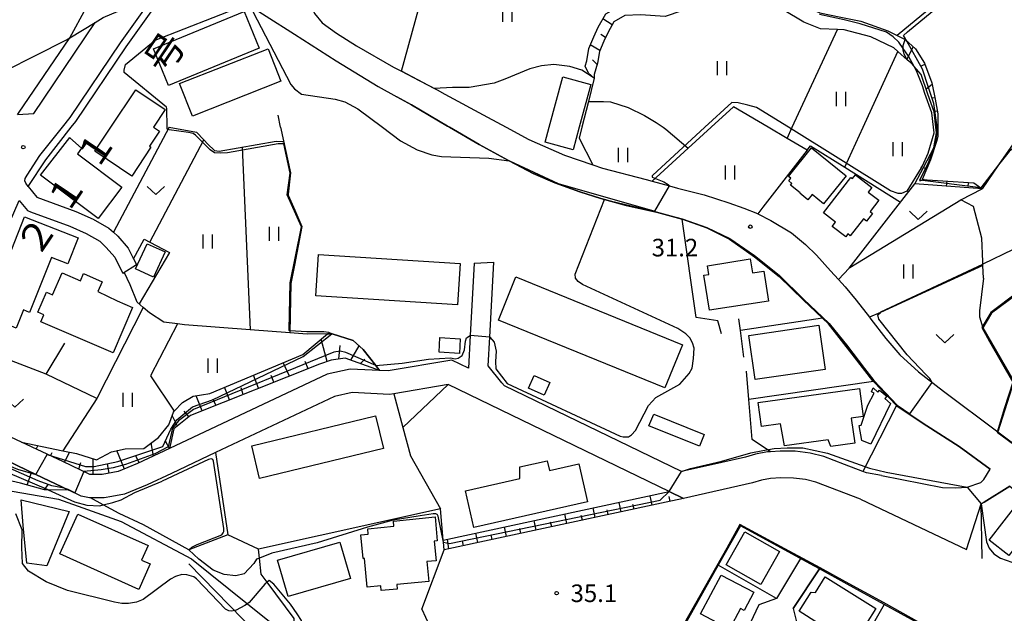
# Model space of a CAD drawing. Extents: x -24000 to -22000, y 90000 to 91500.
# Drawn here: x -22978 to -22768, y 90646 to 90773 of the extents above; entities that cross this region are included whole.
import ezdxf
from ezdxf.enums import TextEntityAlignment as Align

# ---------------------------------------------------------------- set-up
doc = ezdxf.new("R2010")
doc.units = 0
for name, color, linetype in [('2101000', 7, 'Continuous'), ('2101001', 7, 'Continuous'), ('2103000', 6, 'Continuous'), ('2203000', 5, 'Continuous'), ('2213000', 7, 'Continuous'), ('3001000', 4, 'Continuous'), ('3002000', 5, 'Continuous'), ('3003000', 7, 'Continuous'), ('5102000', 4, 'Continuous'), ('6101110', 6, 'Continuous'), ('6101121', 6, 'Continuous'), ('6101990', 6, 'Continuous'), ('6110000', 1, 'Continuous'), ('6130000', 3, 'Continuous'), ('6140000', 3, 'Continuous'), ('6301000', 3, 'Continuous'), ('6302000', 3, 'Continuous'), ('6311000', 3, 'Continuous'), ('6313000', 3, 'Continuous'), ('7101000', 4, 'Continuous'), ('7101001', 8, 'Continuous'), ('7102000', 2, 'Continuous'), ('7102001', 8, 'Continuous'), ('7312000', 4, 'Continuous'), ('8121000', 4, 'Continuous')]:
    doc.layers.add(name, color=color, linetype=linetype)
doc.styles.add('Dm_Anotation', font='txt.shx', dxfattribs={"bigfont": 'PSCDM.shx'})
doc.styles.add('ＭＳ ゴシック', font='txt')

# ---------------------------------------------------------------- blocks, each defined once
blk = doc.blocks.new('631100')
at = {"layer": '6311000'}
for points in [[(-0.4, 0.6), (-0.4, -0.6)], [(0.4, 0.6), (0.4, -0.6)]]:
    blk.add_lwpolyline(points, dxfattribs=at)
blk = doc.blocks.new('631300')
at = {"layer": '6313000'}
blk.add_lwpolyline([(0.75, 0.35), (0, -0.35), (-0.75, 0.35)], dxfattribs=at)
blk = doc.blocks.new('731200')
at = {"layer": '7312000'}
blk.add_circle((0, 0), 0.15, dxfattribs=at)

msp = doc.modelspace()

# ---------------------------------------------------------------- linework, layer by layer
at = {"layer": '2101000', "flags": 128}
for points in [[(-22987.71, 90758.69), (-22967.95, 90768.65), (-22967.25, 90769.07), (-22961.8, 90772.39), (-22960.07, 90773.44), (-22956.92, 90774.79), (-22955.69, 90775.32), (-22949.31, 90778.06), (-22946.66, 90779.2), (-22939.28, 90782.37), (-22917.32, 90791.8), (-22868.01, 90812.98), (-22835.38, 90826.99), (-22824.88, 90831.51), (-22775.77, 90852.6), (-22775.7, 90852.63), (-22762.01, 90858.51), (-22748.18, 90864.45), (-22742.01, 90867.1), (-22741.42, 90867.36), (-22734.44, 90870.36), (-22733.5, 90870.76)], [(-22899.86, 90791.89), (-22912.19, 90787.05), (-22913.66, 90785.93), (-22914.83, 90784.79), (-22915.53, 90783.61), (-22915.95, 90782.32), (-22916.23, 90780.5), (-22916.26, 90778.7), (-22915.92, 90776.35), (-22914.97, 90774.26), (-22913.33, 90772.31), (-22910.26, 90770.06), (-22906.01, 90767.4), (-22898.11, 90762.82), (-22896.43, 90761.95), (-22892.67, 90759.99), (-22888.83, 90757.99), (-22887.17, 90757.09), (-22878.08, 90752.16), (-22874.08, 90750)], [(-22939.28, 90782.37), (-22931.35, 90777.62), (-22919.24, 90769.9), (-22910.34, 90764.18), (-22901.41, 90758.71), (-22897.4, 90756.5), (-22894.26, 90754.78), (-22886.63, 90750.25), (-22886.2, 90750)], [(-22966.91, 90750), (-22965.93, 90751.24), (-22955.2, 90767.17), (-22946.66, 90779.2)], [(-22976.1, 90737.38), (-22972.37, 90743.07), (-22966.91, 90750)], [(-22886.2, 90750), (-22879.84, 90746.3), (-22873.55, 90742.9), (-22873.42, 90742.83), (-22868.33, 90740.12), (-22863.72, 90738.12), (-22858.34, 90736.24), (-22853.89, 90734.83), (-22853.11, 90734.62), (-22848.43, 90733.34), (-22841.96, 90731.86), (-22836.48, 90730.39), (-22836.45, 90730.38), (-22831.26, 90728.52), (-22826.38, 90726.11), (-22821.03, 90722.34), (-22815.78, 90718.15), (-22810.61, 90713.13), (-22806.54, 90709.28), (-22805.23, 90708.03), (-22800.19, 90701.56), (-22795.78, 90695.92), (-22795.64, 90695.77), (-22790.78, 90690.66), (-22790.61, 90690.48), (-22784.26, 90686.31), (-22777.4, 90681.91), (-22770.76, 90677.08)], [(-22874.08, 90750), (-22869.22, 90747.37), (-22861.65, 90744.07), (-22855.55, 90741.99), (-22853.52, 90741.3), (-22844.16, 90738.89), (-22842.91, 90738.53), (-22839.22, 90737.48), (-22837.48, 90736.98), (-22831.82, 90735.56), (-22826.57, 90733.86), (-22823.33, 90732.73), (-22820.45, 90731.6), (-22820.38, 90731.56), (-22817.58, 90730.14), (-22813.19, 90727.46), (-22810.16, 90724.98), (-22807.84, 90722.69), (-22804.84, 90719.4), (-22803.14, 90717.55), (-22801.71, 90715.98), (-22799.37, 90713.08), (-22796.52, 90709.45), (-22796.23, 90709.09), (-22793.04, 90704.93), (-22790.03, 90701.42), (-22786.08, 90697.82), (-22780.71, 90693.69), (-22769.09, 90685.01), (-22765.67, 90682.45)], [(-22976.1, 90737.38), (-22974.24, 90735.1), (-22965.95, 90732.04), (-22962.22, 90730.4), (-22958.87, 90728.47)], [(-22981.93, 90725.47), (-22981.01, 90727.32), (-22980.07, 90729.58), (-22978.06, 90734.4), (-22976.29, 90732.23), (-22975.6, 90731.97), (-22967.22, 90728.89), (-22963.76, 90727.36), (-22960.82, 90725.67)], [(-22958.87, 90728.47), (-22957.93, 90727.61), (-22957, 90726.75), (-22954.78, 90724.22), (-22953.61, 90721.91), (-22953.01, 90720.7)], [(-22960.82, 90725.67), (-22959.46, 90724.38), (-22957.63, 90722.29), (-22956.66, 90720.37), (-22955.92, 90718.9)], [(-22880.9, 90720.98), (-22881.76, 90705.55), (-22882.15, 90698.6), (-22885.7, 90700.32), (-22899.3, 90698.02), (-22901.09, 90698.1), (-22907.37, 90698.4), (-22912.32, 90697.32), (-22945.98, 90681.45), (-22952.76, 90678.25), (-22956.93, 90676.52), (-22960.32, 90675.91), (-22962.95, 90675.93), (-22968.74, 90678.65), (-22977.55, 90682.78), (-23000.48, 90693.53)], [(-22793.95, 90675.66), (-22797.12, 90676.25), (-22797.96, 90676.57), (-22801.83, 90678.05), (-22806.25, 90679.73), (-22809.15, 90680.44), (-22812.37, 90680.86), (-22815.57, 90680.89), (-22817.62, 90680.77), (-22818.28, 90680.73), (-22820.86, 90680.28), (-22822.98, 90679.64), (-22828.01, 90678.5), (-22836.62, 90676.53), (-22874.44, 90694.86), (-22874.97, 90695.5), (-22877.92, 90699.09), (-22877.58, 90705.18), (-22876.68, 90721.2)], [(-22798.45, 90670.65), (-22807.95, 90674.28), (-22810.2, 90674.83), (-22812.76, 90675.16), (-22815.43, 90675.19), (-22817.62, 90675.06), (-22819.55, 90674.72), (-22821.52, 90674.13), (-22836.21, 90670.78), (-22839.26, 90672.26), (-22886.44, 90695.12), (-22898.09, 90693.15), (-22899, 90693), (-22906.94, 90693.38), (-22910.69, 90692.55), (-22936.12, 90680.57), (-22945.55, 90676.12), (-22950.73, 90673.68), (-22955.52, 90671.69), (-22958.27, 90671.2), (-22959.89, 90670.91), (-22962.79, 90670.93), (-22963.02, 90670.93), (-22964.8, 90671.28), (-22967.46, 90672.55), (-22974.47, 90675.91), (-22994.93, 90685.71)], [(-22793.95, 90675.66), (-22780.94, 90673.1), (-22778.09, 90673.04), (-22775.69, 90673.21), (-22772.75, 90674.18), (-22772.1, 90674.83), (-22770.76, 90677.08)], [(-22766.53, 90673.44), (-22772.04, 90669.98), (-22772.68, 90669.68)], [(-22798.45, 90670.65), (-22775.78, 90659.93), (-22772.68, 90669.68)], [(-22811.27, 90657.98), (-22816.35, 90649.46), (-22820.15, 90648.11), (-22821.99, 90644.17), (-22821.07, 90641.83), (-22823.01, 90638.31), (-22826.7, 90631.6), (-22831.59, 90629.7), (-22842.2, 90632.7), (-22843.99, 90630.08), (-22864.41, 90638.56), (-22871.4, 90638.43), (-22879.11, 90636.36), (-22887.5, 90637.04), (-22887.68, 90637.05), (-22894.75, 90639.79), (-22901.43, 90639.4), (-22916.46, 90638.35)], [(-22807.22, 90655.77), (-22812.83, 90647.3), (-22812.12, 90644.49), (-22812.8, 90643.22), (-22814.52, 90640.02), (-22817.64, 90639.77), (-22822.65, 90631.02), (-22821.38, 90626.81), (-22813.15, 90624.49), (-22810.42, 90623.71), (-22807.12, 90624.05), (-22798.47, 90624.94), (-22790.27, 90622.31), (-22790.24, 90622.3), (-22786.53, 90621.11), (-22779.96, 90617.53), (-22777.98, 90617.53), (-22774.89, 90619.18), (-22772.17, 90620.64), (-22758.13, 90630.51)]]:
    msp.add_lwpolyline(points, dxfattribs=at)
at = {"layer": '2101001', "flags": 128}
for points in [[(-22967.25, 90769.08), (-22960.23, 90781.93), (-22959.27, 90783.68), (-22953.56, 90794.13)], [(-22978.38, 90752.74), (-22978.17, 90752.98), (-22967.25, 90769.08)], [(-22955.92, 90718.9), (-22953.01, 90720.7)], [(-22880.9, 90720.98), (-22876.68, 90721.2)], [(-22807.22, 90655.77), (-22809.19, 90656.84), (-22811.27, 90657.98)]]:
    msp.add_lwpolyline(points, dxfattribs=at)
at = {"layer": '2103000', "flags": 128}
for points in [[(-22901.09, 90698.1), (-22901.92, 90699.16), (-22904.59, 90702.59), (-22906.75, 90704.5), (-22911.21, 90705.91), (-22911.29, 90705.91), (-22912.23, 90705.9), (-22916.58, 90705.85), (-22920.29, 90706.13), (-22928.73, 90706.78), (-22942.76, 90707.86), (-22944.26, 90708.06), (-22947.15, 90708.44), (-22950.2, 90710.44), (-22951.54, 90711.56), (-22952.84, 90712.65), (-22954.34, 90716.4), (-22955.63, 90719.08)], [(-23000.41, 90685.6), (-23000.44, 90684.99), (-23001.14, 90671.1), (-23000.33, 90668.66), (-22999.3, 90668.19), (-22998.08, 90667.64), (-22991.47, 90670.32), (-22988.72, 90671.92), (-22984.89, 90672.36), (-22984.7, 90672.38), (-22981.63, 90672.73), (-22969.65, 90670.62), (-22956.23, 90665.91), (-22941.25, 90657.93), (-22929.3, 90648.34), (-22919.19, 90640.22), (-22916.75, 90638.26)]]:
    msp.add_lwpolyline(points, dxfattribs=at)
at = {"layer": '2203000', "flags": 128}
msp.add_lwpolyline([(-22987.71, 90758.69), (-22967.95, 90768.65), (-22967.25, 90769.07), (-22961.8, 90772.39), (-22960.07, 90773.44), (-22956.92, 90774.79), (-22955.69, 90775.32), (-22949.31, 90778.06), (-22946.66, 90779.2), (-22939.28, 90782.37), (-22917.32, 90791.8), (-22868.01, 90812.98), (-22835.38, 90826.99), (-22824.88, 90831.51), (-22775.77, 90852.6), (-22775.7, 90852.63), (-22762.01, 90858.51), (-22748.18, 90864.45), (-22742.01, 90867.1), (-22741.42, 90867.36), (-22734.44, 90870.36), (-22733.5, 90870.76)], dxfattribs=at)
at = {"layer": '2213000', "flags": 128}
for points in [[(-22968.82, 90750), (-22967.15, 90752.12), (-22956.43, 90768.03), (-22949.31, 90778.06)], [(-22978.38, 90752.74), (-22974.93, 90752.96), (-22961.8, 90772.39)], [(-22976.1, 90737.38), (-22976.6, 90738.1), (-22976.81, 90738.58), (-22976.78, 90739.1), (-22976.33, 90739.79), (-22973.59, 90743.95), (-22968.82, 90750)]]:
    msp.add_lwpolyline(points, dxfattribs=at)
at = {"layer": '3001000', "flags": 128}
for points in [[(-22949.37, 90766.76), (-22929.97, 90774.72), (-22926.77, 90766.91), (-22946.17, 90758.95), (-22949.37, 90766.76)], [(-22922.18, 90759.83), (-22941.05, 90752.4), (-22943.79, 90759.34), (-22924.91, 90766.77), (-22922.18, 90759.83)], [(-22855.99, 90759.16), (-22858.46, 90750), (-22859.76, 90745.2), (-22865.76, 90746.82), (-22864.9, 90750), (-22862, 90760.77), (-22855.99, 90759.16)], [(-22953.15, 90757.97), (-22946.86, 90753.76), (-22949.33, 90750), (-22948.07, 90749.16), (-22950.21, 90745.95), (-22949.9, 90745.74), (-22954.01, 90739.59), (-22961.9, 90744.87), (-22958.47, 90750), (-22953.15, 90757.97)], [(-22967.25, 90747.81), (-22967.25, 90747.77), (-22964.7, 90745.55), (-22965.59, 90744.36), (-22956.12, 90737.24), (-22961.18, 90730.52), (-22973.5, 90739.79), (-22967.25, 90747.81)], [(-22801.52, 90739.62), (-22806.32, 90733.68), (-22808.74, 90735.64), (-22809.65, 90734.51), (-22811.39, 90735.91), (-22811.31, 90736.02), (-22813.35, 90737.67), (-22813.07, 90738.01), (-22813.76, 90738.57), (-22813.31, 90739.12), (-22813.82, 90739.52), (-22808.91, 90745.59), (-22801.52, 90739.62)], [(-22800.47, 90739.31), (-22800.14, 90739.05), (-22799.52, 90739.86), (-22796.01, 90737.15), (-22796.77, 90736.17), (-22794.54, 90734.44), (-22796.39, 90732.05), (-22795.84, 90731.62), (-22797.12, 90729.96), (-22797.81, 90730.48), (-22800.61, 90726.85), (-22801.11, 90727.23), (-22801.58, 90726.62), (-22804.46, 90728.84), (-22803.77, 90729.74), (-22806.33, 90731.72), (-22800.47, 90739.31)], [(-22965.47, 90726.41), (-22967.67, 90720.85), (-22971.17, 90722.24), (-22975.81, 90710.49), (-22977.14, 90711.02), (-22978.66, 90707.16), (-22980.32, 90707.81), (-22980.92, 90706.29), (-22985.84, 90708.23), (-22976.89, 90730.92), (-22965.47, 90726.41)], [(-22949.36, 90717.99), (-22953.2, 90719.76), (-22950.71, 90725.16), (-22946.88, 90723.39), (-22949.36, 90717.99)], [(-22818.06, 90712.93), (-22830.67, 90710.94), (-22831.85, 90718.42), (-22830.8, 90718.58), (-22831.1, 90720.47), (-22821.98, 90721.91), (-22821.51, 90718.92), (-22819.06, 90719.3), (-22818.06, 90712.93)], [(-22958, 90701.87), (-22973.41, 90708.52), (-22972.78, 90709.99), (-22974.03, 90710.53), (-22972.19, 90714.8), (-22970.89, 90714.24), (-22968.87, 90718.92), (-22964.95, 90717.24), (-22964.29, 90718.77), (-22960.29, 90717.05), (-22961.21, 90714.93), (-22957.1, 90712.96), (-22953.83, 90711.53), (-22958, 90701.87)], [(-22822.26, 90705.59), (-22807.34, 90707.75), (-22805.97, 90698.3), (-22820.9, 90696.15), (-22822.26, 90705.59)], [(-22884.07, 90701.76), (-22888.41, 90702.02), (-22888.23, 90705.15), (-22883.88, 90704.89), (-22884.07, 90701.76)], [(-22865.99, 90692.86), (-22869.33, 90694.35), (-22868.12, 90697.06), (-22864.78, 90695.57), (-22865.99, 90692.86)], [(-22820.31, 90691.26), (-22798.66, 90694.29), (-22797.83, 90688.32), (-22800.4, 90687.96), (-22799.65, 90682.59), (-22804.78, 90681.87), (-22805.37, 90683.31), (-22814.65, 90681.99), (-22815.49, 90686.69), (-22819.59, 90686.12), (-22820.31, 90691.26)], [(-22794.7, 90693.48), (-22794.35, 90693.9), (-22792.82, 90692.65), (-22793.24, 90692.14), (-22792.03, 90691.05), (-22796.23, 90682.38), (-22798.16, 90683.18), (-22798.71, 90686.36), (-22798.3, 90686.42), (-22796.86, 90690.69), (-22795.54, 90693.29), (-22796.1, 90693.57), (-22795.7, 90694.39), (-22794.7, 90693.48)], [(-22967.37, 90668.02), (-22972.15, 90656.42), (-22976.37, 90657.01), (-22977.19, 90665.02), (-22977.62, 90670.52), (-22967.37, 90668.02)], [(-22764.54, 90670.17), (-22755.92, 90663.51), (-22760.78, 90657.22), (-22765.2, 90660.64), (-22766.74, 90658.64), (-22770.94, 90661.88), (-22764.54, 90670.17)], [(-22965.51, 90667.47), (-22950.53, 90660.75), (-22951.92, 90657.65), (-22950.06, 90656.82), (-22952.49, 90651.4), (-22969.33, 90658.95), (-22965.51, 90667.47)], [(-22890.58, 90653.07), (-22897.45, 90652.4), (-22897.35, 90651.46), (-22900.77, 90651.12), (-22900.86, 90652.12), (-22903.74, 90651.84), (-22904.34, 90658.01), (-22904.61, 90657.99), (-22905.11, 90663.05), (-22903.54, 90663.21), (-22903.64, 90664.3), (-22898.03, 90664.85), (-22898.14, 90665.97), (-22889.26, 90666.84), (-22888.77, 90661.78), (-22889.45, 90661.71), (-22889.04, 90657.52), (-22891, 90657.33), (-22890.58, 90653.07)], [(-22815.73, 90659.46), (-22819.73, 90652.42), (-22827.14, 90656.63), (-22823.15, 90663.66), (-22815.73, 90659.46)], [(-22907.33, 90653.75), (-22920.61, 90649.88), (-22922.86, 90657.61), (-22909.58, 90661.48), (-22907.33, 90653.75)], [(-22832.57, 90646.18), (-22828.18, 90654.46), (-22821.23, 90650.77), (-22823.3, 90646.88), (-22824.06, 90647.28), (-22826.39, 90642.9), (-22832.57, 90646.18)], [(-22799.27, 90640.78), (-22804.26, 90643.9), (-22805.65, 90641.68), (-22808, 90643.15), (-22807.4, 90644.12), (-22811.53, 90646.71), (-22808.97, 90650.81), (-22808.04, 90650.72), (-22805.95, 90654.06), (-22795.18, 90647.32), (-22799.27, 90640.78)]]:
    msp.add_lwpolyline(points, close=True, dxfattribs=at)
at = {"layer": '3002000', "flags": 128}
for points in [[(-22884.45, 90712.14), (-22914.71, 90714.01), (-22914.16, 90722.83), (-22883.9, 90720.96), (-22884.45, 90712.14)], [(-22840.2, 90694.37), (-22875.74, 90708.83), (-22871.98, 90718.07), (-22836.43, 90703.61), (-22840.2, 90694.37)], [(-22900.25, 90681.44), (-22926.71, 90675.02), (-22928.4, 90682.02), (-22901.95, 90688.44), (-22900.25, 90681.44)], [(-22882.75, 90672.45), (-22871.16, 90675.08), (-22871.18, 90677.52), (-22865.31, 90678.85), (-22864.83, 90676.74), (-22858.55, 90678.16), (-22856.72, 90670.11), (-22880.97, 90664.6), (-22882.75, 90672.45)]]:
    msp.add_lwpolyline(points, close=True, dxfattribs=at)
at = {"layer": '3003000', "flags": 128}
msp.add_lwpolyline([(-22832.81, 90681.92), (-22843.59, 90686.27), (-22842.58, 90688.76), (-22831.8, 90684.41), (-22832.81, 90681.92)], close=True, dxfattribs=at)
at = {"layer": '5102000', "flags": 128}
for points in [[(-22782.34, 90750), (-22782.69, 90753.33), (-22784.04, 90757.08), (-22785.49, 90761.29), (-22787, 90762.96), (-22787.72, 90763.77), (-22788.46, 90764.42), (-22790.44, 90766.17), (-22791.35, 90766.97), (-22796.24, 90769.27), (-22801.95, 90770.82), (-22803.31, 90770.88), (-22806.96, 90771.03), (-22810.53, 90772.45), (-22814.94, 90775.06), (-22818.67, 90777.11), (-22821.82, 90778.12), (-22825.64, 90779.07), (-22828.62, 90779.3), (-22831.96, 90778.63), (-22836.17, 90777.33), (-22839.86, 90775.78)], [(-22772.21, 90717.78), (-22772.29, 90720.49), (-22772.3, 90720.81), (-22772.31, 90721.33), (-22772.52, 90726.34), (-22774.32, 90733.11), (-22777.05, 90734.49), (-22772.48, 90736.89), (-22786.85, 90737.93), (-22784.91, 90741.56), (-22782.81, 90745.65), (-22782.22, 90748.85), (-22782.34, 90750)], [(-22800.85, 90719.91), (-22791.38, 90732.1), (-22786.85, 90737.93)], [(-22803.14, 90717.55), (-22800.85, 90719.91), (-22800.69, 90720.08), (-22777.05, 90734.49)], [(-22772.21, 90717.78), (-22773, 90710.82), (-22773.04, 90709.52), (-22772.35, 90707.23)]]:
    msp.add_lwpolyline(points, dxfattribs=at)
at = {"layer": '6101110', "flags": 128}
for points in [[(-22818.67, 90777.11), (-22827.35, 90777.43), (-22832.92, 90776.32), (-22836.56, 90774.82), (-22840.15, 90773.63), (-22845.38, 90773.99), (-22848.72, 90773.85), (-22851.1, 90772.52), (-22852.32, 90770.31), (-22853.24, 90768.37), (-22854.16, 90766.16), (-22854.55, 90763.65), (-22855.3, 90761.24), (-22855.3, 90760.51)], [(-22788.92, 90768.72), (-22786.7, 90766.71), (-22784.79, 90763.65), (-22783.18, 90759.49), (-22782.51, 90756), (-22781.95, 90752.87), (-22781.93, 90750.57), (-22781.93, 90750)], [(-22781.93, 90750), (-22781.95, 90748.01), (-22782.2, 90746.97), (-22783.46, 90743.09), (-22785.24, 90738.89), (-22774.22, 90738.13), (-22772.77, 90737.1), (-22772.48, 90736.89)], [(-22901.09, 90698.1), (-22908.47, 90700.75), (-22911.44, 90700.3), (-22913.94, 90699.44), (-22941.49, 90688.53), (-22945.01, 90685.62), (-22945.98, 90681.45), (-22952.76, 90678.25), (-22956.93, 90676.52), (-22960.32, 90675.91), (-22962.95, 90675.93), (-22968.74, 90678.65), (-22977.55, 90682.78)], [(-22967.46, 90672.55), (-22971.82, 90672.61), (-22972.65, 90672.62), (-22977.78, 90674.08), (-22983.7, 90675.42), (-22992.37, 90680.55), (-22998.11, 90685.09), (-22998.8, 90685.63)], [(-22836.21, 90670.78), (-22839.94, 90669.98), (-22887.33, 90659.84)]]:
    msp.add_lwpolyline(points, dxfattribs=at)
at = {"layer": '6101121', "flags": 128}
for points in [[(-22855.3, 90760.51), (-22856.47, 90761.53), (-22857.19, 90763.04), (-22856.83, 90764.19), (-22856.43, 90766.8), (-22855.38, 90769.32), (-22854.41, 90771.38), (-22852.83, 90774.24), (-22849.68, 90775.99), (-22849.37, 90776.16), (-22845.35, 90776.33), (-22839.86, 90775.78), (-22836.17, 90777.33), (-22831.96, 90778.63), (-22828.62, 90779.3), (-22825.64, 90779.07), (-22821.82, 90778.12), (-22818.67, 90777.11)], [(-22782.34, 90750), (-22782.69, 90753.33), (-22784.04, 90757.08), (-22785.49, 90761.29), (-22787, 90762.96), (-22787.72, 90763.77), (-22788.46, 90764.42), (-22789.09, 90765.62), (-22789.33, 90766.53), (-22789.33, 90766.83), (-22789.33, 90767.43), (-22788.92, 90768.72)], [(-22772.48, 90736.89), (-22786.85, 90737.93), (-22784.91, 90741.56), (-22782.81, 90745.65), (-22782.22, 90748.85), (-22782.34, 90750)], [(-22977.55, 90682.78), (-22968.75, 90680.98), (-22965.79, 90680.37), (-22961.54, 90679.06), (-22958.32, 90680.77), (-22955.41, 90681.38), (-22951.39, 90681.47), (-22948.28, 90683.81), (-22946.06, 90686.49), (-22945.1, 90689.22), (-22944.92, 90689.42), (-22943.19, 90691.28), (-22940.86, 90692.61), (-22937.31, 90693.22), (-22917.51, 90701.54), (-22912.23, 90705.9), (-22911.29, 90705.91), (-22911.21, 90705.91), (-22906.75, 90704.5), (-22904.59, 90702.59), (-22901.92, 90699.16), (-22901.09, 90698.1)], [(-22998.8, 90685.63), (-22994.93, 90685.71), (-22974.47, 90675.91), (-22967.46, 90672.55)], [(-22887.33, 90659.84), (-22887.47, 90661.49), (-22887.5, 90661.91), (-22839.26, 90672.26), (-22836.21, 90670.78)]]:
    msp.add_lwpolyline(points, dxfattribs=at)
at = {"layer": '6101990', "flags": 128}
for points in [[(-22851.47, 90771.84), (-22853.41, 90773.17)], [(-22852.87, 90769.16), (-22853.86, 90769.79)], [(-22854.06, 90766.39), (-22856.11, 90767.56)], [(-22787.17, 90767.14), (-22788.51, 90764.52)], [(-22854.62, 90763.43), (-22855.64, 90764.37)], [(-22784.68, 90763.38), (-22785.68, 90762.99)], [(-22783.11, 90759.13), (-22784.4, 90758.14)], [(-22782.57, 90756.29), (-22783.12, 90756.19)], [(-22782.06, 90753.45), (-22782.69, 90753.34)], [(-22781.93, 90750.57), (-22782.17, 90750.62)], [(-22782.2, 90746.97), (-22782.56, 90747.03)], [(-22783.26, 90743.71), (-22783.54, 90743.8)], [(-22784.31, 90741.1), (-22785, 90741.38)], [(-22784.83, 90738.86), (-22785.82, 90738.48)], [(-22779.97, 90738.53), (-22780.16, 90737.47)], [(-22775.4, 90738.21), (-22775.53, 90737.59)], [(-22912.32, 90700), (-22913.54, 90704.82)], [(-22909.78, 90700.55), (-22909.48, 90703.46)], [(-22907.23, 90700.31), (-22905.49, 90703.39)], [(-22920.35, 90696.9), (-22921.69, 90699.79)], [(-22916.35, 90698.48), (-22916.95, 90700)], [(-22905.15, 90699.56), (-22904.26, 90700.51)], [(-22926.93, 90694.3), (-22928.04, 90697.12)], [(-22923.64, 90695.6), (-22924.21, 90697.04)], [(-22933.14, 90691.84), (-22934.21, 90694.53)], [(-22930.21, 90692.99), (-22930.67, 90694.41)], [(-22938.99, 90689.52), (-22940.26, 90692.71)], [(-22936.07, 90690.68), (-22936.59, 90691.99)], [(-22941.84, 90688.24), (-22942.83, 90689.43)], [(-22944.27, 90686.23), (-22945.37, 90688.47)], [(-22949.36, 90679.85), (-22949.83, 90682.65)], [(-22945.98, 90681.45), (-22946.81, 90683.01)], [(-22974.4, 90681.3), (-22974.03, 90682.06)], [(-22971.37, 90679.88), (-22971.02, 90680.63)], [(-22968.35, 90678.46), (-22967.31, 90680.68)], [(-22955.58, 90677.08), (-22957.21, 90681)], [(-22965.32, 90677.05), (-22964.88, 90678.5)], [(-22962.23, 90675.93), (-22962.26, 90679.28)], [(-22958.85, 90676.18), (-22959.2, 90678.15)], [(-22952.44, 90678.4), (-22953.15, 90679.91)], [(-22976.3, 90673.66), (-22975.38, 90676.34)], [(-22972.65, 90672.62), (-22971.83, 90673.74)], [(-22849.53, 90667.93), (-22849.96, 90669.96)], [(-22842.92, 90669.34), (-22843.36, 90671.38)], [(-22839.08, 90670.16), (-22839.31, 90671.18)], [(-22855.05, 90666.75), (-22855.48, 90668.78)], [(-22852.29, 90667.34), (-22852.51, 90668.35)], [(-22846.77, 90668.52), (-22847.03, 90669.53)], [(-22867.64, 90664.05), (-22868.07, 90666.08)], [(-22864.36, 90664.75), (-22864.58, 90665.77)], [(-22861.09, 90665.46), (-22861.52, 90667.48)], [(-22857.81, 90666.16), (-22858.05, 90667.17)], [(-22880.13, 90661.38), (-22880.57, 90663.4)], [(-22873.99, 90662.69), (-22874.42, 90664.71)], [(-22870.91, 90663.35), (-22871.16, 90664.36)], [(-22886.28, 90660.06), (-22886.59, 90662.1)], [(-22883.21, 90660.72), (-22883.42, 90661.73)], [(-22877.06, 90662.04), (-22877.28, 90663.05)]]:
    msp.add_lwpolyline(points, dxfattribs=at)
at = {"layer": '6110000', "flags": 128}
for points in [[(-22810.92, 90836), (-22811, 90824.46), (-22810.44, 90821.07), (-22809.3, 90817.22), (-22807.7, 90813.89), (-22805.9, 90811.72), (-22803.53, 90809.6), (-22800.31, 90807.91), (-22800.11, 90807.81), (-22809.8, 90800.34), (-22813.46, 90796.85), (-22817.17, 90792.01), (-22817.76, 90790.56), (-22819.41, 90786.55), (-22821.7, 90781.04), (-22810.25, 90775.85), (-22807.1, 90774.42), (-22802.6, 90773.48), (-22798.36, 90772.64), (-22792.6, 90770.61), (-22790.58, 90769.57), (-22788.92, 90768.72)], [(-22896.43, 90761.95), (-22889.03, 90788.91)], [(-22855.3, 90760.51), (-22857.93, 90762.2), (-22860.5, 90762.97), (-22863.92, 90763.37), (-22866.52, 90763.14), (-22868.99, 90762.44), (-22874.34, 90760.24), (-22876.62, 90759.41), (-22881.97, 90758.5), (-22885.56, 90758.5), (-22889.42, 90758.3), (-22896.43, 90761.95)], [(-22886.2, 90750), (-22886.63, 90750.25), (-22894.26, 90754.78), (-22897.4, 90756.5)], [(-22922.28, 90750), (-22920.08, 90740.26), (-22920.59, 90735.76), (-22920.61, 90735.55), (-22919.19, 90732.32), (-22917.66, 90728.85), (-22919.27, 90720.56), (-22920.03, 90716.66), (-22920.2, 90709.78), (-22920.29, 90706.13)], [(-22770.76, 90677.08), (-22777.4, 90681.91), (-22784.26, 90686.31), (-22790.61, 90690.48), (-22790.78, 90690.66), (-22795.64, 90695.77), (-22795.78, 90695.92), (-22800.19, 90701.56), (-22805.23, 90708.03), (-22806.54, 90709.28), (-22810.61, 90713.13), (-22815.78, 90718.15), (-22821.03, 90722.34), (-22826.38, 90726.11), (-22831.26, 90728.52), (-22836.45, 90730.38), (-22836.48, 90730.39), (-22841.96, 90731.86), (-22848.43, 90733.34), (-22853.11, 90734.62), (-22853.89, 90734.83), (-22858.34, 90736.24), (-22863.72, 90738.12), (-22868.33, 90740.12), (-22873.42, 90742.83), (-22873.55, 90742.9), (-22879.84, 90746.3), (-22886.2, 90750)], [(-22702.21, 90733.67), (-22727.35, 90731.95), (-22736.67, 90728.62), (-22756.02, 90733.93), (-22756.05, 90733.94), (-22758.6, 90728.12), (-22759.79, 90722.88), (-22765.02, 90714.42), (-22770.45, 90710.33), (-22772.35, 90707.23), (-22765.69, 90695.77), (-22769.09, 90685.01)], [(-22828.01, 90678.5), (-22836.62, 90676.53), (-22874.44, 90694.86), (-22874.97, 90695.5)], [(-22977.55, 90682.78), (-23000.48, 90693.53)], [(-22769.09, 90685.01), (-22765.67, 90682.45)], [(-22963.02, 90670.93), (-22964.8, 90671.28), (-22967.46, 90672.55)], [(-22941.8, 90659.8), (-22951.52, 90665.18), (-22956.72, 90667.58), (-22960.07, 90669.43), (-22962.79, 90670.93)], [(-22773.99, 90638.11), (-22781.69, 90640.64), (-22787.13, 90642.42), (-22786.11, 90644.21), (-22793.37, 90648.18), (-22801.25, 90652.5), (-22807.22, 90655.77), (-22809.19, 90656.84), (-22824.05, 90664.98), (-22828.79, 90656.55), (-22835.13, 90645.27), (-22842.2, 90632.7)]]:
    msp.add_lwpolyline(points, dxfattribs=at)
at = {"layer": '6130000', "flags": 128}
for points in [[(-22736.69, 90814.35), (-22775.63, 90781.99), (-22790.58, 90769.57)], [(-22978.38, 90752.74), (-22978.17, 90752.98), (-22967.25, 90769.08)], [(-22922.28, 90750), (-22922.73, 90752.59)], [(-22951.54, 90711.56), (-22961.48, 90692.12), (-22972.3, 90697.32), (-22968.3, 90703.95)], [(-22886.44, 90695.12), (-22896.13, 90685.92)], [(-22898.09, 90693.15), (-22896.13, 90685.92), (-22894.5, 90679.92), (-22888.06, 90668.55)], [(-22790.78, 90690.66), (-22797.96, 90676.57)], [(-22936.12, 90680.57), (-22933.48, 90663.03), (-22941.8, 90659.8)], [(-22887.5, 90661.91), (-22888.06, 90668.55), (-22926.92, 90659.97)], [(-22892.05, 90647.2), (-22887.33, 90659.84)], [(-22919.15, 90633.38), (-22918.82, 90637.96), (-22928.31, 90643.22), (-22930.29, 90645.04), (-22941.81, 90656.83)], [(-22892.05, 90647.2), (-22888.92, 90640.32), (-22882.96, 90638.12)]]:
    msp.add_lwpolyline(points, dxfattribs=at)
at = {"layer": '6140000', "flags": 128}
for points in [[(-22981.93, 90725.47), (-22981.01, 90727.32), (-22980.07, 90729.58), (-22978.06, 90734.4), (-22976.29, 90732.23), (-22975.6, 90731.97)], [(-22828.11, 90705.93), (-22828.87, 90708.69), (-22833.52, 90709.42), (-22836.48, 90730.39)], [(-22806.54, 90709.28), (-22824.06, 90706.62), (-22824.38, 90709.16)], [(-22823.35, 90700.92), (-22824.06, 90706.62)], [(-22817.62, 90680.77), (-22821.54, 90683.39), (-22822.24, 90691.94), (-22822.74, 90697.95)], [(-22795.64, 90695.77), (-22822.24, 90691.94)], [(-22801.83, 90678.05), (-22806.25, 90679.73), (-22809.15, 90680.44), (-22812.37, 90680.86), (-22815.57, 90680.89), (-22817.62, 90680.77), (-22818.28, 90680.73)], [(-22772.68, 90669.68), (-22772.04, 90669.98), (-22766.53, 90673.44), (-22754.08, 90663.29)], [(-22772.49, 90658.01), (-22772.68, 90669.68)], [(-22919.19, 90640.22), (-22919.34, 90645.17), (-22925.11, 90652.93), (-22926.39, 90654.65), (-22926.73, 90658.08), (-22926.92, 90659.97)], [(-22816.35, 90649.46), (-22828.79, 90656.55)], [(-22812.83, 90647.3), (-22807.22, 90655.77)], [(-22793.37, 90648.18), (-22799.14, 90638.05), (-22800.23, 90636.15), (-22807.12, 90624.05)]]:
    msp.add_lwpolyline(points, dxfattribs=at)
at = {"layer": '6301000', "flags": 128}
for points in [[(-22855.3, 90760.51), (-22856.53, 90755.52), (-22857.89, 90750)], [(-22946.05, 90750), (-22957.93, 90727.61)], [(-22946.05, 90750), (-22940.16, 90748.94), (-22938.59, 90747.3), (-22937.74, 90746.42), (-22936.31, 90745.08), (-22935.36, 90744.88), (-22923.14, 90747.02), (-22921.85, 90746.94)], [(-22857.89, 90750), (-22858.46, 90747.69), (-22855.55, 90741.99)], [(-22761.48, 90750), (-22765.85, 90746.47), (-22768.97, 90741.96), (-22772.48, 90736.89)], [(-22950.14, 90725.51), (-22938.59, 90747.3)], [(-22921.85, 90746.94), (-22921.58, 90746.89)], [(-22809.81, 90745.09), (-22809.11, 90746.02), (-22801.8, 90741.46), (-22789.88, 90734.02)], [(-22809.81, 90745.09), (-22819.31, 90732.93), (-22820.38, 90731.56)], [(-22953.61, 90721.91), (-22951.35, 90726.15), (-22950.14, 90725.51), (-22945.95, 90723.27), (-22952.44, 90712.32)], [(-22772.29, 90720.49), (-22794.19, 90710.51), (-22796.52, 90709.45)], [(-22972.3, 90697.32), (-22983.47, 90701.59), (-22997.72, 90699.84)], [(-22961.48, 90692.12), (-22968.75, 90680.98)], [(-22926.92, 90659.97), (-22933.48, 90663.03)]]:
    msp.add_lwpolyline(points, dxfattribs=at)
at = {"layer": '6302000', "flags": 128}
for points in [[(-22813.02, 90750), (-22803.31, 90770.88)], [(-22797.87, 90750), (-22790.44, 90766.17)], [(-22856.53, 90755.52), (-22854.91, 90755.52), (-22853.29, 90755.5), (-22851.83, 90755.41), (-22848.05, 90754.21), (-22844.52, 90752.54), (-22842.08, 90751.03), (-22840.59, 90750)], [(-22818.12, 90750), (-22825.52, 90754.37), (-22830.32, 90750)], [(-22830.32, 90750), (-22835.23, 90745.53), (-22842.91, 90738.53)], [(-22840.59, 90750), (-22839.98, 90749.58), (-22835.23, 90745.53)], [(-22809.81, 90745.09), (-22814.12, 90747.64), (-22818.12, 90750)], [(-22814.12, 90747.64), (-22813.02, 90750)], [(-22801.8, 90741.46), (-22797.87, 90750)], [(-22930.43, 90745.74), (-22928.73, 90706.78)], [(-22944.26, 90708.06), (-22949.99, 90696.96)], [(-22949.99, 90696.96), (-22944.92, 90689.42)]]:
    msp.add_lwpolyline(points, dxfattribs=at)
at = {"layer": '7101000', "flags": 128}
for points in [[(-22948.97, 90768.59), (-22930.41, 90775.82), (-22929.11, 90775.64), (-22928.18, 90774.71), (-22920.02, 90759.13), (-22919.27, 90758.2), (-22917.79, 90757.09), (-22910.55, 90755.98), (-22908.51, 90755.42), (-22905.73, 90753.94), (-22900.5, 90750)], [(-22946.43, 90750), (-22946.49, 90754.03), (-22946.61, 90754.28), (-22955.59, 90761.67), (-22955.59, 90762.18), (-22955.32, 90763.4), (-22948.97, 90768.59)], [(-22813.78, 90750), (-22820.6, 90754.24), (-22822.51, 90754.73), (-22824.57, 90755.24), (-22825.9, 90755.27), (-22831.64, 90750)], [(-22921.55, 90746.48), (-22922.74, 90746.47), (-22933.55, 90744.56), (-22935.12, 90744.46), (-22936.35, 90744.57), (-22937.25, 90745.2), (-22940.4, 90748.35), (-22940.89, 90748.67), (-22941.9, 90748.92), (-22946.03, 90749.47), (-22946.28, 90749.55), (-22946.42, 90749.73), (-22946.43, 90750)], [(-22900.5, 90750), (-22896.63, 90747.08), (-22893.11, 90745.22), (-22889.95, 90744.11), (-22887.91, 90743.74), (-22877.78, 90743.38), (-22873.42, 90742.83), (-22873.33, 90742.82)], [(-22831.64, 90750), (-22842.82, 90739.72), (-22842.89, 90739.64), (-22842.93, 90739.55), (-22842.93, 90739.46), (-22842.9, 90739.38), (-22840.4, 90738.39), (-22839.48, 90737.82), (-22839.22, 90737.48)], [(-22785.46, 90741.34), (-22788.52, 90736.39), (-22789.71, 90735.84), (-22790.39, 90735.85), (-22792.03, 90736.46), (-22813.78, 90750)], [(-22911.29, 90705.91), (-22911.96, 90706.19), (-22912.97, 90706.32), (-22916.61, 90706.33), (-22920.28, 90706.54)]]:
    msp.add_lwpolyline(points, dxfattribs=at)
at = {"layer": '7101001', "flags": 128}
for points in [[(-22782.87, 90750), (-22783.21, 90753.09), (-22784.68, 90757.18), (-22785.17, 90758.81), (-22786.48, 90762.02), (-22787, 90762.96), (-22788.2, 90765.17), (-22789.33, 90766.83), (-22790.24, 90768.16), (-22791.49, 90769.3), (-22792.86, 90770.28), (-22798.52, 90772.1), (-22801.92, 90772.91), (-22807.16, 90774.07)], [(-22785.46, 90741.34), (-22785.23, 90741.8), (-22784.02, 90744.49), (-22782.74, 90748.85), (-22782.87, 90750)], [(-22920.28, 90706.54), (-22920.38, 90706.62), (-22920.42, 90706.8), (-22920.2, 90716.84), (-22917.79, 90728.77), (-22920.82, 90735.59), (-22920.19, 90740.23), (-22921.55, 90746.48)], [(-22873.33, 90742.82), (-22862.94, 90738), (-22842.34, 90732.07), (-22839.22, 90737.48)], [(-22998.11, 90685.09), (-22996.39, 90685.14), (-22991.78, 90683.52), (-22983.4, 90679.12), (-22978.42, 90677.08), (-22974.47, 90675.91), (-22972.06, 90680.21), (-22963.86, 90677.58), (-22962.01, 90677.58), (-22957, 90678.69), (-22947.35, 90681.85), (-22945.67, 90685.56), (-22944.38, 90687.6), (-22941.03, 90690.38), (-22936.77, 90691.86), (-22917.42, 90701.08), (-22911.29, 90705.91)]]:
    msp.add_lwpolyline(points, dxfattribs=at)
at = {"layer": '7102000', "flags": 128}
for points in [[(-22789.24, 90769.61), (-22788.37, 90770.35), (-22741.87, 90808.81), (-22740.9, 90809.12), (-22739.98, 90809.07), (-22739.54, 90808.98), (-22738.26, 90807.75), (-22737.75, 90806.55), (-22736.76, 90802.76), (-22736.28, 90802.4), (-22734.26, 90801.61)], [(-22788.56, 90768.4), (-22789.24, 90769.61)], [(-22760.36, 90750), (-22766.73, 90744.83), (-22768.97, 90741.96), (-22772.77, 90737.1)], [(-22877.58, 90705.18), (-22876.67, 90704.18), (-22876.19, 90702.24), (-22876.38, 90700.02), (-22876.28, 90698.47), (-22873.88, 90695.34), (-22849.74, 90684.06), (-22849.11, 90683.95), (-22847.96, 90683.95), (-22847.33, 90684.37), (-22846.5, 90685.31), (-22843.69, 90690.61), (-22842.11, 90692.33), (-22837, 90695.22), (-22835.04, 90697.49), (-22834.37, 90698.58), (-22834.06, 90700.66), (-22833.95, 90702.86), (-22834.27, 90704.01), (-22834.89, 90705.05), (-22835.74, 90705.9), (-22837.45, 90707.07), (-22857.79, 90716.44), (-22858.73, 90717.07), (-22859.25, 90717.8), (-22859.35, 90718.63), (-22853.11, 90734.62)], [(-22759.35, 90727.07), (-22772.3, 90720.81)], [(-22788.45, 90701.41), (-22794.54, 90709.07), (-22794.7, 90710), (-22794.19, 90710.51), (-22794.07, 90710.63), (-22772.3, 90720.81)], [(-22901.92, 90699.16), (-22896.27, 90699.7), (-22890.65, 90700.5), (-22885.95, 90700.79), (-22884.99, 90700.6), (-22884.31, 90700.7), (-22883.44, 90701.28), (-22882.96, 90702.53), (-22882.76, 90704.37), (-22882.57, 90705.05), (-22881.76, 90705.55)], [(-22783.14, 90695.56), (-22783.65, 90696.4), (-22784.48, 90697.26), (-22788.45, 90701.41)], [(-22828.06, 90678.72), (-22821.85, 90680.51), (-22819.29, 90681.06), (-22816.85, 90681.43), (-22814.12, 90681.6), (-22810.78, 90681.61), (-22805.51, 90680.49), (-22796.54, 90677.28), (-22792.92, 90676.42), (-22775.69, 90673.21)], [(-22941.8, 90659.8), (-22941.18, 90660.4), (-22940.06, 90661), (-22934.8, 90663.03), (-22934.46, 90663.43), (-22934.37, 90663.77), (-22934.33, 90664.38), (-22936.56, 90678.78), (-22936.69, 90679.09), (-22936.85, 90679.21), (-22937.08, 90679.23), (-22937.36, 90679.2), (-22937.61, 90679.1), (-22947.53, 90674.48)], [(-22971.82, 90672.61), (-22966.23, 90670.07), (-22963.58, 90669.33), (-22960.79, 90669.25), (-22960.07, 90669.43), (-22958.07, 90669.92), (-22956.28, 90670.48), (-22953.35, 90672.07), (-22947.53, 90674.48)], [(-22772.68, 90669.68), (-22771.53, 90661.51), (-22770.97, 90660.16), (-22769.94, 90658.96), (-22768.52, 90658.02), (-22764.95, 90656.75), (-22761.01, 90656.3), (-22757.18, 90657.04), (-22753.58, 90658.44), (-22750.97, 90660.75)], [(-22951.55, 90649.23), (-22952.98, 90648.65), (-22954.7, 90648.37), (-22956.13, 90648.37), (-22957.71, 90648.65), (-22967.75, 90651.15), (-22972.27, 90653), (-22976.05, 90655.29), (-22977.31, 90656.92), (-22977.46, 90660.33), (-22977.39, 90664.11), (-22978.78, 90667.54)], [(-22887.47, 90661.49), (-22888.59, 90667.02), (-22888.71, 90667.29), (-22888.81, 90667.39), (-22889.09, 90667.49), (-22889.23, 90667.51), (-22889.66, 90667.49), (-22892.41, 90667.06), (-22898.17, 90666.13), (-22903.71, 90664.69), (-22914.39, 90661.36)], [(-22914.39, 90661.36), (-22924.11, 90659.15), (-22926.73, 90658.08), (-22927.35, 90657.83), (-22927.94, 90656.95), (-22930, 90654.74), (-22931.76, 90654.3), (-22934.27, 90654.59), (-22936.62, 90655.48), (-22939.71, 90657.83), (-22941.8, 90659.8)], [(-22929.85, 90647.97), (-22931.72, 90646.94), (-22932.73, 90646.74), (-22933.28, 90646.8), (-22934.01, 90647.15), (-22940.19, 90653.68), (-22940.76, 90654.1), (-22942.23, 90654.52), (-22943.29, 90654.58), (-22944.67, 90654.11), (-22945.7, 90653.54), (-22951.55, 90649.23)], [(-22885.49, 90637.52), (-22894.26, 90640.81), (-22895.63, 90640.91), (-22906.88, 90639.88), (-22915.27, 90639.44), (-22916.45, 90639.88), (-22917.04, 90641.35), (-22917.78, 90644.74), (-22918.66, 90646.21), (-22920.13, 90648.27), (-22923.67, 90652.53), (-22924.7, 90653.27), (-22925.11, 90652.93), (-22925.58, 90652.53), (-22928.97, 90648.56), (-22929.3, 90648.34), (-22929.85, 90647.97)]]:
    msp.add_lwpolyline(points, dxfattribs=at)
at = {"layer": '7102001', "flags": 128}
for points in [[(-22782.08, 90750), (-22782.77, 90755.11), (-22783.89, 90758.5), (-22785.2, 90762.39), (-22788.56, 90768.4)], [(-22772.77, 90737.1), (-22785.8, 90738.71), (-22783.91, 90742.51), (-22782.74, 90745.64), (-22782.4, 90746.75), (-22782.09, 90748.79), (-22782.08, 90750)], [(-22853.11, 90734.62), (-22846.47, 90733.03), (-22842.32, 90732.02), (-22841.88, 90731.92), (-22836.47, 90730.5), (-22831.27, 90728.64), (-22826.34, 90726.29), (-22821.07, 90722.61), (-22815.83, 90718.45), (-22810.57, 90713.34), (-22806.53, 90709.49), (-22805.14, 90708.15), (-22801.45, 90703.56), (-22797.58, 90698.54), (-22795.62, 90696), (-22790.6, 90690.7), (-22787.88, 90688.83), (-22783.14, 90695.56)], [(-22702.97, 90734.12), (-22703.04, 90733.95), (-22703.2, 90733.85), (-22703.42, 90733.77), (-22708.81, 90733.4), (-22727.38, 90732.1), (-22736.71, 90728.8), (-22751.91, 90732.95), (-22756.09, 90734.02), (-22757.03, 90731.96), (-22757.88, 90730.02), (-22758.7, 90728.17), (-22759.92, 90722.95), (-22765.14, 90714.57), (-22770.59, 90710.46), (-22772.51, 90707.26), (-22770.9, 90704.27), (-22765.89, 90695.64), (-22767.66, 90690.1), (-22769.23, 90684.95), (-22765.78, 90682.38), (-22763, 90678.96), (-22754.28, 90672.21), (-22746.75, 90666.46)], [(-22877.58, 90705.18), (-22881.76, 90705.55)], [(-22901.92, 90699.16), (-22908.33, 90701.95), (-22909.54, 90702.22), (-22910.85, 90701.98), (-22940.81, 90689.8), (-22944.01, 90687.37), (-22945.3, 90685.77), (-22946.25, 90681.8), (-22949.08, 90680.35), (-22955.36, 90678.05), (-22957.97, 90677.32), (-22960.5, 90676.9), (-22964.2, 90676.52), (-22966.12, 90671.97), (-22967.55, 90672.69), (-22968.45, 90673.02), (-22971.06, 90673.5), (-22973.97, 90674.57), (-22983.59, 90678.73), (-22995.47, 90684.47), (-22995.92, 90684.63), (-22996.24, 90684.66), (-22996.63, 90684.7), (-22997.55, 90684.64)], [(-22971.82, 90672.61), (-22980.4, 90676.28), (-22987.24, 90679.78), (-22994.92, 90683.16)], [(-22841.17, 90670.4), (-22839.26, 90672.26), (-22836.62, 90676.53), (-22834.71, 90677.17), (-22828.06, 90678.72)], [(-22775.69, 90673.21), (-22772.68, 90669.68)], [(-22887.47, 90661.49), (-22886.16, 90661.2), (-22841.17, 90670.4)], [(-22773.84, 90638.59), (-22774.62, 90638.7), (-22776.04, 90639.03), (-22786.77, 90642.55), (-22785.78, 90644.28), (-22793.55, 90648.56), (-22801.63, 90653.02), (-22807.01, 90655.97), (-22817.36, 90661.56), (-22824.18, 90665.27), (-22826.96, 90660.21), (-22830.61, 90653.76), (-22836.11, 90644.08), (-22839.88, 90637.26), (-22842.48, 90632.79), (-22843.72, 90632.21), (-22844.38, 90632.12), (-22846.6, 90632.48), (-22867.37, 90640.54), (-22878.31, 90637.85), (-22885.49, 90637.52)]]:
    msp.add_lwpolyline(points, dxfattribs=at)

# ---------------------------------------------------------------- block references
at = {"layer": '6311000', "xscale": 2.5, "yscale": 2.5, "zscale": 2.5}
for p in [(-22873.88, 90773.99), (-22828.02, 90762.64), (-22802.62, 90756.03), (-22849.16, 90744.08), (-22790.54, 90745.36), (-22826.3, 90740.37), (-22923.7, 90727.27), (-22937.85, 90725.61), (-22788.25, 90719.22), (-22936.75, 90699.13), (-22954.93, 90691.84)]:
    msp.add_blockref('631100', p, dxfattribs=at)
at = {"layer": '6313000', "xscale": 2.5, "yscale": 2.5, "zscale": 2.5}
for p in [(-22948.86, 90736.5), (-22786.11, 90731.21), (-22780.4, 90704.88), (-22978.96, 90691.14)]:
    msp.add_blockref('631300', p, dxfattribs=at)
at = {"layer": '7312000', "xscale": 2.5, "yscale": 2.5, "zscale": 2.5}
for p in [(-22977.15, 90745.75, 29.8), (-22821.97, 90728.79, 31.2), (-22863.3, 90650.58, 35.1)]:
    msp.add_blockref('731200', p, dxfattribs=at)

# ---------------------------------------------------------------- texts
at = {"layer": '7312000', "style": 'Dm_Anotation'}
for s, p in [('31.2', (-22843.02, 90722.45)), ('35.1', (-22860.32, 90648.69))]:
    msp.add_text(s, height=3.75, dxfattribs=at).set_placement(p)
at = {"layer": '8121000', "style": 'ＭＳ ゴシック'}
for s, p in [('号', (-22946.96, 90765.95)), ('１', (-22961.8, 90745.42)), ('１', (-22968.09, 90736.09)), ('２', (-22974.38, 90726.77))]:
    msp.add_text(s, height=6, rotation=56, dxfattribs=at).set_placement(p, align=Align.MIDDLE_CENTER)

doc.saveas('drawing.dxf')
